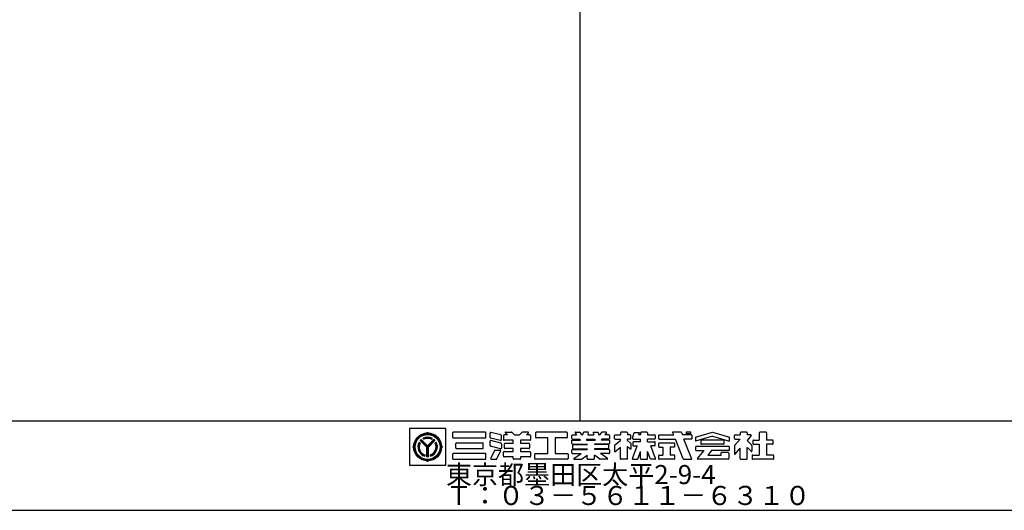
# Model space of a CAD drawing. Extents: x 60 to 20141, y -14160 to 3468.
# Drawn here: x 5736 to 6727, y -5250 to -4757 of the extents above; entities that cross this region are included whole.
import ezdxf

# ---------------------------------------------------------------- set-up
doc = ezdxf.new("R2010")
doc.units = 0
doc.header["$LTSCALE"] = 6
for name, color, linetype in [('レイヤ1', 7, 'CONTINUOUS'), ('レイヤ15', 7, 'CONTINUOUS'), ('レイヤ16', 7, 'CONTINUOUS')]:
    doc.layers.add(name, color=color, linetype=linetype)
doc.styles.get("Standard").update_dxf_attribs({"font": 'txt', "bigfont": 'bigfont'})

msp = doc.modelspace()

# ---------------------------------------------------------------- linework, layer by layer
at = {"layer": 'レイヤ1', "color": 0, "linetype": 'CONTINUOUS'}
for p, q in [((6300, -3750), (6300, -5160)), ((5100, -5160), (7500, -5160)), ((5100, -5250), (7500, -5250))]:
    msp.add_line(p, q, dxfattribs=at)
at = {"layer": 'レイヤ15', "color": 0, "linetype": 'CONTINUOUS'}
for p, q in [((6128.528, -5167.829), (6128.528, -5204.507)), ((6165.159, -5167.829), (6128.528, -5167.829)), ((6165.159, -5204.507), (6165.159, -5167.829)), ((6145.997, -5186.557), (6139.326, -5179.887)), ((6146.743, -5186.587), (6139.685, -5179.529)), ((6146.743, -5185.825), (6140.07, -5179.153)), ((6146.743, -5185.193), (6140.386, -5178.837)), ((6142.938, -5178.674), (6141.991, -5177.727)), ((6146.743, -5172.246), (6146.743, -5171.372)), ((6146.743, -5185.193), (6153.099, -5178.837)), ((6146.743, -5185.825), (6153.415, -5179.153)), ((6146.743, -5186.587), (6153.801, -5179.529)), ((6147.489, -5186.557), (6154.159, -5179.887)), ((6150.548, -5178.674), (6151.495, -5177.727)), ((6171.767, -5172.153), (6171.767, -5176.591)), ((6204.811, -5171.513), (6172.406, -5171.513)), ((6172.406, -5177.231), (6204.811, -5177.231)), ((6205.451, -5176.591), (6205.451, -5172.153)), ((6209.565, -5176.727), (6209.565, -5172.326)), ((6220.152, -5179.796), (6210.053, -5177.349)), ((6220.453, -5174.152), (6210.355, -5171.705)), ((6220.453, -5182.455), (6210.355, -5180.008)), ((6220.942, -5179.175), (6220.942, -5174.774)), ((6222.931, -5174.91), (6222.931, -5178.972)), ((6227.045, -5174.27), (6223.571, -5174.27)), ((6232.907, -5179.612), (6223.571, -5179.612)), ((6224.99, -5172.243), (6227.045, -5174.27)), ((6225.289, -5171.513), (6231.212, -5171.513)), ((6231.661, -5171.698), (6234.083, -5174.086)), ((6232.907, -5182.625), (6232.907, -5179.612)), ((6234.532, -5174.27), (6238.671, -5174.27)), ((6241.542, -5171.698), (6239.12, -5174.086)), ((6240.296, -5179.612), (6240.296, -5182.625)), ((6249.632, -5179.612), (6240.296, -5179.612)), ((6247.914, -5171.513), (6241.991, -5171.513)), ((6248.213, -5172.243), (6246.158, -5174.27)), ((6249.632, -5174.27), (6246.158, -5174.27)), ((6250.272, -5174.91), (6250.272, -5178.972)), ((6255.293, -5172.153), (6255.293, -5176.591)), ((6286.632, -5171.513), (6255.933, -5171.513)), ((6267.588, -5177.231), (6255.933, -5177.231)), ((6267.588, -5192.955), (6267.588, -5177.231)), ((6286.632, -5177.231), (6274.977, -5177.231)), ((6274.977, -5177.231), (6274.977, -5192.955)), ((6287.272, -5172.153), (6287.272, -5176.591)), ((6291.858, -5177.742), (6291.858, -5174.91)), ((6291.858, -5182.839), (6291.858, -5180.006)), ((6292.498, -5174.27), (6296.631, -5174.27)), ((6292.498, -5178.382), (6299.679, -5178.382)), ((6292.498, -5179.367), (6300.41, -5179.367)), ((6295.091, -5172.194), (6296.631, -5174.27)), ((6295.433, -5171.513), (6299.505, -5171.513)), ((6299.679, -5178.382), (6300.41, -5179.367)), ((6300.019, -5171.772), (6301.871, -5174.27)), ((6301.871, -5174.27), (6302.562, -5174.27)), ((6303.174, -5171.987), (6302.562, -5174.27)), ((6307.986, -5171.513), (6303.792, -5171.513)), ((6306.701, -5178.382), (6306.437, -5179.367)), ((6306.437, -5179.367), (6315.175, -5179.367)), ((6306.701, -5178.382), (6314.911, -5178.382)), ((6308.398, -5172.05), (6307.803, -5174.27)), ((6307.803, -5174.27), (6313.809, -5174.27)), ((6313.214, -5172.05), (6313.809, -5174.27)), ((6313.626, -5171.513), (6317.82, -5171.513)), ((6314.911, -5178.382), (6315.175, -5179.367)), ((6318.438, -5171.987), (6319.05, -5174.27)), ((6319.05, -5174.27), (6319.741, -5174.27)), ((6321.594, -5171.772), (6319.741, -5174.27)), ((6321.933, -5178.382), (6321.203, -5179.367)), ((6329.114, -5179.367), (6321.203, -5179.367)), ((6329.114, -5178.382), (6321.933, -5178.382)), ((6326.179, -5171.513), (6322.108, -5171.513)), ((6326.522, -5172.194), (6324.982, -5174.27)), ((6329.114, -5174.27), (6324.982, -5174.27)), ((6329.754, -5174.91), (6329.754, -5177.742)), ((6329.754, -5180.006), (6329.754, -5182.839)), ((6334.883, -5177.742), (6334.883, -5174.91)), ((6335.125, -5184.328), (6340.714, -5179.899)), ((6335.522, -5174.27), (6340.714, -5174.27)), ((6335.522, -5178.382), (6340.714, -5178.382)), ((6340.714, -5172.153), (6340.714, -5174.27)), ((6340.714, -5179.899), (6340.714, -5178.382)), ((6347.077, -5171.513), (6341.354, -5171.513)), ((6347.717, -5172.153), (6347.717, -5174.27)), ((6350.542, -5174.27), (6347.717, -5174.27)), ((6347.717, -5179.899), (6347.717, -5178.382)), ((6350.542, -5178.382), (6347.717, -5178.382)), ((6350.94, -5182.465), (6347.717, -5179.899)), ((6351.182, -5177.742), (6351.182, -5174.91)), ((6352.921, -5177.553), (6354.672, -5171.892)), ((6353.532, -5178.382), (6360.953, -5178.382)), ((6354.672, -5171.892), (6359.848, -5171.892)), ((6359.113, -5174.27), (6359.848, -5171.892)), ((6360.953, -5174.27), (6359.113, -5174.27)), ((6360.953, -5172.153), (6360.953, -5174.27)), ((6360.953, -5181.054), (6360.953, -5178.382)), ((6367.316, -5171.513), (6361.593, -5171.513)), ((6367.956, -5172.153), (6367.956, -5174.27)), ((6367.956, -5174.27), (6375.017, -5174.27)), ((6367.956, -5181.054), (6367.956, -5178.382)), ((6375.017, -5178.382), (6367.956, -5178.382)), ((6375.657, -5174.91), (6375.657, -5177.742)), ((6379.02, -5174.91), (6379.02, -5177.742)), ((6379.66, -5174.27), (6394.315, -5174.27)), ((6379.66, -5178.382), (6395.944, -5178.382)), ((6394.315, -5174.27), (6393.199, -5171.451)), ((6401.433, -5171.513), (6393.222, -5171.513)), ((6403.857, -5198.349), (6395.944, -5178.382)), ((6402.035, -5171.935), (6402.962, -5174.27)), ((6412.065, -5174.27), (6402.962, -5174.27)), ((6412.065, -5178.382), (6404.604, -5178.382)), ((6412.669, -5198.77), (6404.604, -5178.382)), ((6406.907, -5171.513), (6406.907, -5172.941)), ((6411.581, -5171.513), (6406.907, -5171.513)), ((6406.907, -5172.941), (6411.581, -5172.941)), ((6411.581, -5172.941), (6411.581, -5171.513)), ((6412.705, -5177.742), (6412.705, -5174.91)), ((6416.244, -5176.367), (6433.245, -5171.513)), ((6433.245, -5175.625), (6416.244, -5180.479)), ((6416.244, -5176.367), (6416.244, -5180.479)), ((6444.349, -5179.484), (6422.142, -5179.484)), ((6433.245, -5171.513), (6450.246, -5176.367)), ((6433.245, -5175.625), (6450.246, -5180.479)), ((6450.246, -5180.479), (6450.246, -5176.367)), ((6455.37, -5177.742), (6455.37, -5174.91)), ((6455.475, -5184.966), (6461.201, -5178.382)), ((6456.01, -5174.27), (6461.201, -5174.27)), ((6456.01, -5178.382), (6461.201, -5178.382)), ((6461.201, -5172.153), (6461.201, -5174.27)), ((6467.564, -5171.513), (6461.841, -5171.513)), ((6472.199, -5174.977), (6468.051, -5179.746)), ((6472.739, -5184.424), (6468.051, -5179.746)), ((6468.204, -5172.153), (6468.204, -5174.27)), ((6471.878, -5174.27), (6468.204, -5174.27)), ((6474.564, -5179.484), (6480.39, -5179.484)), ((6480.39, -5172.153), (6480.39, -5179.484)), ((6487.139, -5171.513), (6481.03, -5171.513)), ((6487.779, -5172.153), (6487.779, -5179.484)), ((6493.605, -5179.484), (6487.779, -5179.484)), ((6132.676, -5186.313), (6131.802, -5186.313)), ((6139.147, -5182.422), (6138.203, -5181.478)), ((6145.997, -5196.098), (6145.997, -5186.557)), ((6146.514, -5196.07), (6146.514, -5186.358)), ((6147.01, -5196.068), (6147.01, -5186.32)), ((6147.489, -5196.098), (6147.489, -5186.557)), ((6155.289, -5181.471), (6154.342, -5182.43)), ((6160.809, -5186.313), (6161.684, -5186.313)), ((6175.088, -5187.312), (6175.088, -5182.874)), ((6175.727, -5182.234), (6202.123, -5182.234)), ((6175.727, -5187.951), (6202.123, -5187.951)), ((6202.762, -5187.312), (6202.762, -5182.874)), ((6209.565, -5185.031), (6209.565, -5180.629)), ((6220.152, -5188.099), (6210.053, -5185.652)), ((6214.465, -5189.619), (6219.628, -5189.619)), ((6220.942, -5183.077), (6220.942, -5187.478)), ((6223.916, -5187.327), (6223.916, -5183.265)), ((6224.556, -5182.625), (6232.907, -5182.625)), ((6232.907, -5187.966), (6224.556, -5187.966)), ((6232.907, -5190.979), (6232.907, -5187.966)), ((6240.296, -5182.625), (6248.647, -5182.625)), ((6240.296, -5187.966), (6240.296, -5190.979)), ((6248.647, -5187.966), (6240.296, -5187.966)), ((6249.286, -5183.265), (6249.286, -5187.327)), ((6291.858, -5192.315), (6291.858, -5189.483)), ((6292.498, -5183.478), (6307.112, -5183.478)), ((6292.498, -5188.843), (6307.112, -5188.843)), ((6292.843, -5187.577), (6292.843, -5184.621)), ((6293.483, -5183.982), (6307.112, -5183.982)), ((6293.483, -5188.216), (6307.112, -5188.216)), ((6307.112, -5183.478), (6307.112, -5183.982)), ((6307.112, -5188.216), (6307.112, -5188.843)), ((6314.5, -5183.478), (6314.5, -5183.982)), ((6329.114, -5183.478), (6314.5, -5183.478)), ((6328.129, -5183.982), (6314.5, -5183.982)), ((6314.5, -5188.216), (6314.5, -5188.843)), ((6328.129, -5188.216), (6314.5, -5188.216)), ((6329.114, -5188.843), (6314.5, -5188.843)), ((6328.769, -5184.621), (6328.769, -5187.577)), ((6329.754, -5189.483), (6329.754, -5192.315)), ((6334.883, -5184.829), (6334.883, -5191.338)), ((6334.931, -5191.296), (6340.762, -5186.675)), ((6340.714, -5198.032), (6340.714, -5186.726)), ((6347.717, -5185.932), (6351.182, -5188.69)), ((6347.717, -5198.032), (6347.717, -5185.932)), ((6351.182, -5182.966), (6351.182, -5188.69)), ((6352.945, -5198.102), (6357.556, -5185.193)), ((6353.252, -5181.721), (6353.252, -5185.193)), ((6353.252, -5185.193), (6357.721, -5185.193)), ((6360.953, -5181.081), (6353.892, -5181.081)), ((6367.956, -5181.081), (6375.017, -5181.081)), ((6375.017, -5185.193), (6371.189, -5185.193)), ((6375.964, -5198.102), (6371.353, -5185.193)), ((6375.657, -5184.553), (6375.657, -5181.721)), ((6379.02, -5183.065), (6379.02, -5185.897)), ((6394.679, -5182.425), (6379.66, -5182.425)), ((6379.66, -5186.537), (6383.476, -5186.537)), ((6383.476, -5186.537), (6383.476, -5194.567)), ((6394.679, -5186.537), (6390.864, -5186.537)), ((6390.864, -5186.537), (6390.864, -5194.567)), ((6395.319, -5185.897), (6395.319, -5183.065)), ((6416.244, -5186.474), (6416.244, -5189.306)), ((6449.607, -5185.834), (6416.884, -5185.834)), ((6416.884, -5189.946), (6424.909, -5189.946)), ((6418.22, -5197.973), (6424.909, -5189.946)), ((6421.502, -5180.124), (6421.502, -5182.956)), ((6444.349, -5183.596), (6422.142, -5183.596)), ((6432.297, -5189.946), (6428.446, -5194.567)), ((6449.607, -5189.946), (6432.297, -5189.946)), ((6444.988, -5182.956), (6444.988, -5180.124)), ((6450.246, -5189.306), (6450.246, -5186.474)), ((6455.37, -5185.246), (6455.37, -5193.186)), ((6456.118, -5193.466), (6461.201, -5187.622)), ((6461.201, -5198.032), (6461.201, -5187.622)), ((6468.204, -5198.032), (6468.204, -5186.76)), ((6472.138, -5190.649), (6468.382, -5186.936)), ((6472.865, -5184.726), (6472.865, -5190.346)), ((6473.924, -5180.124), (6473.924, -5182.956)), ((6474.564, -5183.596), (6480.39, -5183.596)), ((6480.39, -5183.596), (6480.39, -5194.567)), ((6493.605, -5183.596), (6487.779, -5183.596)), ((6487.779, -5183.596), (6487.779, -5194.567)), ((6494.245, -5182.956), (6494.245, -5180.124)), ((6144.078, -5194.42), (6144.078, -5195.758)), ((6149.408, -5194.42), (6149.408, -5195.758)), ((6171.767, -5193.594), (6171.767, -5198.032)), ((6204.811, -5192.955), (6172.406, -5192.955)), ((6172.406, -5198.672), (6204.811, -5198.672)), ((6205.451, -5198.032), (6205.451, -5193.594)), ((6213.887, -5189.984), (6210.185, -5197.757)), ((6210.762, -5198.672), (6215.926, -5198.672)), ((6216.504, -5198.307), (6220.205, -5190.534)), ((6222.931, -5195.681), (6222.931, -5191.619)), ((6223.571, -5190.979), (6232.907, -5190.979)), ((6232.907, -5196.321), (6223.571, -5196.321)), ((6232.907, -5198.032), (6232.907, -5196.321)), ((6239.656, -5198.672), (6233.547, -5198.672)), ((6240.296, -5190.979), (6249.632, -5190.979)), ((6240.296, -5196.321), (6240.296, -5198.032)), ((6249.632, -5196.321), (6240.296, -5196.321)), ((6250.272, -5191.619), (6250.272, -5195.681)), ((6254.44, -5198.032), (6254.44, -5193.594)), ((6255.08, -5192.955), (6267.588, -5192.955)), ((6287.485, -5198.672), (6255.08, -5198.672)), ((6274.977, -5192.955), (6287.485, -5192.955)), ((6288.124, -5193.594), (6288.124, -5198.032)), ((6292.498, -5192.955), (6301.104, -5192.955)), ((6293.966, -5197.895), (6301.104, -5192.955)), ((6294.209, -5198.672), (6301.252, -5198.672)), ((6301.627, -5198.55), (6307.112, -5194.567)), ((6307.112, -5198.032), (6307.112, -5194.567)), ((6307.752, -5198.672), (6313.861, -5198.672)), ((6314.5, -5198.032), (6314.5, -5194.567)), ((6319.985, -5198.55), (6314.5, -5194.567)), ((6327.404, -5198.672), (6320.361, -5198.672)), ((6329.114, -5192.955), (6320.508, -5192.955)), ((6327.646, -5197.895), (6320.508, -5192.955)), ((6347.077, -5198.672), (6341.354, -5198.672)), ((6353.347, -5198.672), (6358.121, -5198.672)), ((6358.121, -5198.672), (6360.953, -5190.743)), ((6360.953, -5198.032), (6360.953, -5190.743)), ((6361.593, -5198.672), (6367.316, -5198.672)), ((6370.788, -5198.672), (6367.956, -5190.743)), ((6367.956, -5198.032), (6367.956, -5190.743)), ((6375.562, -5198.672), (6370.788, -5198.672)), ((6379.02, -5195.2), (6379.02, -5198.032)), ((6379.66, -5194.56), (6383.476, -5194.56)), ((6394.679, -5198.672), (6379.66, -5198.672)), ((6394.679, -5194.56), (6390.864, -5194.56)), ((6395.319, -5198.032), (6395.319, -5195.2)), ((6404.458, -5198.77), (6412.626, -5198.77)), ((6449.088, -5198.672), (6418.547, -5198.672)), ((6428.446, -5194.567), (6441.996, -5194.567)), ((6449.088, -5191.901), (6441.996, -5191.901)), ((6441.996, -5194.567), (6441.996, -5191.906)), ((6449.728, -5192.541), (6449.728, -5198.032)), ((6461.841, -5198.672), (6467.564, -5198.672)), ((6473.156, -5195.2), (6473.156, -5198.032)), ((6473.796, -5194.56), (6480.39, -5194.56)), ((6494.373, -5198.672), (6473.796, -5198.672)), ((6494.373, -5194.56), (6487.779, -5194.56)), ((6495.013, -5198.032), (6495.013, -5195.2)), ((6128.528, -5204.507), (6165.159, -5204.507)), ((6146.743, -5200.38), (6146.743, -5201.254))]:
    msp.add_line(p, q, dxfattribs=at)
for radius in [14.067, 13.621, 13.078, 12.533]:
    msp.add_circle((6146.743, -5186.313), radius, dxfattribs=at)
for centre, radius, start, end in [((6146.743, -5186.313), 9.813, 130.369888, 139.09166), ((6146.743, -5186.313), 9.813, 61.036362, 118.963623), ((6146.743, -5186.313), 9.374, 61.80864, 118.191345), ((6146.743, -5186.313), 8.914, 62.982346, 117.017639), ((6146.743, -5186.313), 8.534, 63.521072, 116.478912), ((6145.765, -5171.306), 0.98, -93.191055, -3.85437), ((6147.72, -5171.306), 0.98, -176.145645, -86.80896), ((6146.743, -5186.313), 9.813, 40.908325, 49.630096), ((6172.406, -5172.153), 0.64, 90, 180), ((6172.406, -5176.591), 0.64, 180, 270), ((6204.811, -5172.153), 0.64, 0, 90), ((6204.811, -5176.591), 0.64, -90, 0), ((6210.204, -5172.326), 0.64, 76.378036, 180), ((6210.204, -5176.727), 0.64, 180, 256.378036), ((6210.204, -5180.629), 0.64, 76.378036, 180), ((6220.303, -5179.175), 0.64, -103.621964, 0), ((6220.303, -5174.774), 0.64, 0, 76.378036), ((6223.571, -5174.91), 0.64, 90, 180), ((6223.571, -5178.972), 0.64, 180, 270), ((6225.289, -5171.94), 0.426, 90, 225.39505), ((6231.212, -5172.153), 0.64, 45.39505, 90), ((6234.532, -5173.631), 0.64, -134.60495, -90), ((6238.671, -5173.631), 0.64, -90, -45.395065), ((6241.991, -5172.153), 0.64, 90, 134.604935), ((6247.914, -5171.94), 0.426, -45.395065, 90), ((6249.632, -5174.91), 0.64, 0, 90), ((6249.632, -5178.972), 0.64, -90, 0), ((6255.933, -5172.153), 0.64, 90, 180), ((6255.933, -5176.591), 0.64, 180, 270), ((6286.632, -5172.153), 0.64, 0, 90), ((6286.632, -5176.591), 0.64, -90, 0), ((6292.498, -5174.91), 0.64, 90, 180), ((6292.498, -5177.742), 0.64, 180, 270), ((6292.498, -5180.006), 0.64, 90, 180), ((6295.433, -5171.94), 0.426, 90, 216.558258), ((6299.505, -5172.153), 0.64, 36.558258, 90), ((6303.792, -5172.153), 0.64, 90, 164.998917), ((6307.986, -5171.94), 0.426, -15.001083, 90), ((6313.626, -5171.94), 0.426, 90, 195.001068), ((6317.82, -5172.153), 0.64, 15.001068, 90), ((6322.108, -5172.153), 0.64, 90, 143.441727), ((6326.179, -5171.94), 0.426, -36.558273, 90), ((6329.114, -5174.91), 0.64, 0, 90), ((6329.114, -5177.742), 0.64, -90, 0), ((6329.114, -5180.006), 0.64, 0, 90), ((6335.522, -5174.91), 0.64, 90, 180), ((6335.522, -5177.742), 0.64, 180, 270), ((6341.354, -5172.153), 0.64, 90, 180), ((6347.077, -5172.153), 0.64, 0, 90), ((6350.542, -5174.91), 0.64, 0, 90), ((6350.542, -5177.742), 0.64, -90, 0), ((6353.532, -5177.742), 0.64, 162.819214, 270), ((6361.593, -5172.153), 0.64, 90, 180), ((6367.316, -5172.153), 0.64, 0, 90), ((6375.017, -5174.91), 0.64, 0, 90), ((6375.017, -5177.742), 0.64, -90, 0), ((6379.66, -5174.91), 0.64, 90, 180), ((6379.66, -5177.742), 0.64, 180, 270), ((6401.433, -5172.153), 0.64, 19.962814, 90), ((6412.065, -5174.91), 0.64, 0, 90), ((6412.065, -5177.742), 0.64, -90, 0), ((6422.142, -5180.124), 0.64, 90, 180), ((6444.349, -5180.124), 0.64, 0, 90), ((6456.01, -5174.91), 0.64, 90, 180), ((6456.01, -5177.742), 0.64, 180, 270), ((6461.841, -5172.153), 0.64, 90, 180), ((6467.564, -5172.153), 0.64, 0, 90), ((6471.878, -5174.697), 0.426, -41.015091, 90), ((6474.564, -5180.124), 0.64, 90, 180), ((6481.03, -5172.153), 0.64, 90, 180), ((6487.139, -5172.153), 0.64, 0, 90), ((6493.605, -5180.124), 0.64, 0, 90), ((6131.736, -5185.336), 0.98, -86.145645, 3.19104), ((6131.736, -5187.29), 0.98, -3.191055, 86.14563), ((6146.743, -5186.313), 9.813, 150.478516, 254.242737), ((6146.743, -5186.313), 9.338, 151.286758, 253.419128), ((6146.743, -5186.313), 8.924, 152.263092, 252.424042), ((6146.743, -5186.313), 8.534, 153.3452, 251.320923), ((6146.743, -5186.313), 9.813, -74.242752, 29.521469), ((6146.743, -5186.313), 9.338, -73.419144, 28.713226), ((6146.743, -5186.313), 8.891, -72.228043, 27.544601), ((6146.743, -5186.313), 8.534, -71.320938, 26.654785), ((6161.75, -5185.336), 0.98, 176.808945, 266.14563), ((6161.75, -5187.29), 0.98, 93.854355, 183.19104), ((6175.727, -5182.874), 0.64, 90, 180), ((6175.727, -5187.312), 0.64, 180, 270), ((6202.123, -5182.874), 0.64, 0, 90), ((6202.123, -5187.312), 0.64, -90, 0), ((6210.204, -5185.031), 0.64, 180, 256.378036), ((6214.465, -5190.259), 0.64, 90, 154.532471), ((6219.628, -5190.259), 0.64, -25.463348, 90), ((6220.303, -5187.478), 0.64, -103.621964, 0), ((6220.303, -5183.077), 0.64, 0, 76.378036), ((6224.556, -5183.265), 0.64, 90, 180), ((6224.556, -5187.327), 0.64, 180, 270), ((6248.647, -5183.265), 0.64, 0, 90), ((6248.647, -5187.327), 0.64, -90, 0), ((6292.498, -5182.839), 0.64, 180, 270), ((6292.498, -5189.483), 0.64, 90, 180), ((6293.483, -5184.621), 0.64, 90, 180), ((6293.483, -5187.577), 0.64, 180, 270), ((6328.129, -5184.621), 0.64, 0, 90), ((6328.129, -5187.577), 0.64, -90, 0), ((6329.114, -5182.839), 0.64, -90, 0), ((6329.114, -5189.483), 0.64, 0, 90), ((6335.522, -5184.829), 0.64, 128.395416, 180), ((6350.542, -5182.966), 0.64, 0, 51.478348), ((6353.892, -5181.721), 0.64, 90, 180), ((6375.017, -5181.721), 0.64, 0, 90), ((6375.017, -5184.553), 0.64, -90, 0), ((6379.66, -5183.065), 0.64, 90, 180), ((6379.66, -5185.897), 0.64, 180, 270), ((6394.679, -5183.065), 0.64, 0, 90), ((6394.679, -5185.897), 0.64, -90, 0), ((6416.884, -5186.474), 0.64, 90, 180), ((6416.884, -5189.306), 0.64, 180, 270), ((6422.142, -5182.956), 0.64, 180, 270), ((6444.349, -5182.956), 0.64, -90, 0), ((6449.607, -5186.474), 0.64, 0, 90), ((6449.607, -5189.306), 0.64, -90, 0), ((6455.796, -5185.246), 0.426, 138.984909, 180), ((6472.438, -5184.726), 0.426, 0, 45.06604), ((6474.564, -5182.956), 0.64, 180, 270), ((6493.605, -5182.956), 0.64, -90, 0), ((6146.743, -5186.313), 9.813, -94.36084, -85.639175), ((6172.406, -5193.594), 0.64, 90, 180), ((6172.406, -5198.032), 0.64, 180, 270), ((6204.811, -5193.594), 0.64, 0, 90), ((6204.811, -5198.032), 0.64, -90, 0), ((6210.762, -5198.032), 0.64, 154.532471, 270), ((6215.926, -5198.032), 0.64, -90, -25.463348), ((6223.571, -5191.619), 0.64, 90, 180), ((6223.571, -5195.681), 0.64, 180, 270), ((6233.547, -5198.032), 0.64, 180, 270), ((6239.656, -5198.032), 0.64, -90, 0), ((6249.632, -5191.619), 0.64, 0, 90), ((6249.632, -5195.681), 0.64, -90, 0), ((6255.08, -5193.594), 0.64, 90, 180), ((6255.08, -5198.032), 0.64, 180, 270), ((6287.485, -5193.594), 0.64, 0, 90), ((6287.485, -5198.032), 0.64, -90, 0), ((6292.498, -5192.315), 0.64, 180, 270), ((6294.209, -5198.245), 0.426, 124.688019, 270), ((6301.252, -5198.032), 0.64, -90, -54.014893), ((6307.752, -5198.032), 0.64, 180, 270), ((6313.861, -5198.032), 0.64, -90, 0), ((6320.361, -5198.032), 0.64, -125.985123, -90), ((6327.404, -5198.245), 0.426, -90, 55.311966), ((6329.114, -5192.315), 0.64, -90, 0), ((6341.354, -5198.032), 0.64, 180, 270), ((6347.077, -5198.032), 0.64, -90, 0), ((6353.347, -5198.245), 0.426, 160.345337, 270), ((6361.593, -5198.032), 0.64, 180, 270), ((6367.316, -5198.032), 0.64, -90, 0), ((6375.562, -5198.245), 0.426, -90, 19.654648), ((6379.66, -5195.2), 0.64, 90, 180), ((6379.66, -5198.032), 0.64, 180, 270), ((6394.679, -5195.2), 0.64, 0, 90), ((6394.679, -5198.032), 0.64, -90, 0), ((6404.458, -5198.131), 0.64, -160.037186, -90), ((6418.547, -5198.245), 0.426, 140.194427, 270), ((6449.088, -5192.541), 0.64, 0, 90), ((6449.088, -5198.032), 0.64, -90, 0), ((6455.796, -5193.186), 0.426, 180, 318.984909), ((6461.841, -5198.032), 0.64, 180, 270), ((6467.564, -5198.032), 0.64, -90, 0), ((6472.438, -5190.346), 0.426, -134.665039, 0), ((6473.796, -5195.2), 0.64, 90, 180), ((6473.796, -5198.032), 0.64, 180, 270), ((6494.373, -5195.2), 0.64, 0, 90), ((6494.373, -5198.032), 0.64, -90, 0), ((6145.765, -5201.32), 0.98, 3.854355, 93.19104), ((6147.72, -5201.32), 0.98, 86.808945, 176.14563)]:
    msp.add_arc(centre, radius, start, end, dxfattribs=at)

# ---------------------------------------------------------------- texts
at = {"layer": 'レイヤ16', "color": 0, "linetype": 'CONTINUOUS'}
for s, p in [('東京都墨田区太平2-9-4', (6165.159, -5223.707)), ('Ｔ：０３－５６１１－６３１０', (6165.159, -5244.707))]:
    msp.add_text(s, height=19.2, dxfattribs=at).set_placement(p)

doc.saveas('drawing.dxf')
